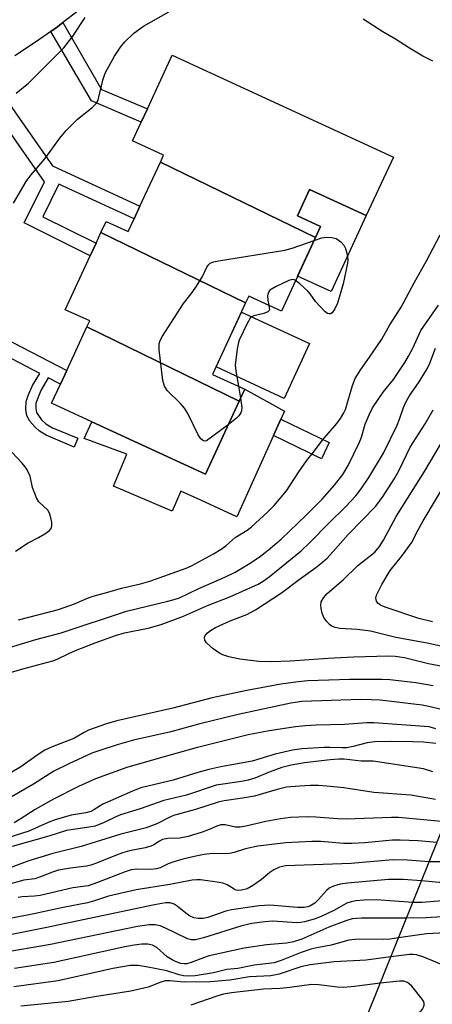
# Model space of a CAD drawing. Units: inches. Extents: x 1267765 to 1273765, y 533452 to 537452.
# Drawn here: x 1270761 to 1270858, y 534876 to 535107 of the extents above; entities that cross this region are included whole.
import ezdxf

# ---------------------------------------------------------------- set-up
doc = ezdxf.new("R2010")
doc.units = ezdxf.units.IN
doc.header["$MEASUREMENT"] = 0
for name, color, linetype in [('BLDG-Footprint', 5, 'Continuous'), ('BRIDGE-Bridge', 2, 'Continuous'), ('CULTRL-Pad', 6, 'Continuous'), ('TRANS-Non Street Sidewalk', 7, 'Continuous'), ('TRANS-Street Sidewalk', 7, 'Continuous'), ('Undefined', 1, 'Continuous')]:
    doc.layers.add(name, color=color, linetype=linetype)

msp = doc.modelspace()

# ---------------------------------------------------------------- linework, layer by layer
at = {"layer": 'BLDG-Footprint'}
for points, elevation in [([(1270830.63, 535055.88), (1270794.38, 535073.58), (1270795.1, 535075.15), (1270787.84, 535078.51), (1270789.88, 535082.93), (1270791.32, 535086.05), (1270797.12, 535098.63), (1270848.87, 535074.74), (1270842.54, 535061.02), (1270829.26, 535067.15), (1270826.41, 535060.97), (1270831.83, 535058.47)], 433.79), ([(1270830.63, 535055.88), (1270822.68, 535038.65), (1270815.05, 535042.17), (1270814.31, 535040.57), (1270780.47, 535057.09), (1270781.66, 535059.66), (1270786.85, 535057.27), (1270788.23, 535060.27), (1270789.59, 535063.22), (1270794.38, 535073.58)], 434.11), ([(1270814.31, 535040.57), (1270806.59, 535023.84), (1270814.09, 535020.37), (1270812.8, 535017.56), (1270777.18, 535034.95), (1270777.83, 535036.36), (1270772.12, 535038.99), (1270777.96, 535051.64), (1270779.32, 535054.59), (1270780.47, 535057.09)], 433.92), ([(1270812.8, 535017.56), (1270804.91, 535000.47), (1270778.35, 535012.73), (1270768.93, 535017.08), (1270771, 535021.56), (1270772.48, 535024.78), (1270777.18, 535034.95)], 434.01)]:
    msp.add_lwpolyline(points, close=True, dxfattribs=dict(at, elevation=elevation))
at = {"layer": 'BRIDGE-Bridge'}
msp.add_lwpolyline([(1270771.03, 534674.3), (1270768.16, 534673.9), (1270802.08, 534772.79), (1270877.67, 534960.45), (1270879.61, 534960.64), (1270885.96, 534961.29), (1270919.95, 534964.75), (1270930.54, 534965.83), (1270931.98, 534965.98), (1270870.87, 534823.14), (1270820.14, 534681.14), (1270812.24, 534680.04), (1270775.93, 534674.98)], close=True, dxfattribs=at)
at = {"layer": 'CULTRL-Pad'}
for points in [[(1270842.54, 535061.02), (1270834.33, 535043.24), (1270826.47, 535046.87), (1270830.63, 535055.88), (1270831.83, 535058.47), (1270826.41, 535060.97), (1270829.26, 535067.15)], [(1270829.28, 535031.07), (1270823.35, 535018.23), (1270807.39, 535025.59), (1270813.32, 535038.44)], [(1270820.83, 535009.51), (1270812.28, 534990.47), (1270803.86, 534994.4), (1270799.12, 534996.51), (1270797.09, 534991.81), (1270783.44, 534997.68), (1270786.53, 535005.18), (1270776.56, 535008.84), (1270778.35, 535012.73), (1270804.91, 535000.47), (1270812.79, 535017.56), (1270814.09, 535020.37), (1270823.38, 535015.2), (1270822.56, 535013.36)]]:
    msp.add_lwpolyline(points, close=True, dxfattribs=at)
at = {"layer": 'TRANS-Non Street Sidewalk'}
for points in [[(1270768.77, 535104.17), (1270770.28, 535105.26), (1270771.56, 535106.23), (1270780.63, 535090.59), (1270791.32, 535086.05), (1270789.88, 535082.93), (1270778.23, 535087.87)], [(1270750.52, 535092.87), (1270753.74, 535094.62), (1270769.1, 535072.7), (1270789.59, 535063.22), (1270788.23, 535060.27), (1270770.61, 535068.42), (1270766.86, 535060.78), (1270779.32, 535054.59), (1270777.96, 535051.64), (1270762.53, 535059.31), (1270767.26, 535068.97)], [(1270833.89, 535007.88), (1270832.05, 535004.08), (1270820.83, 535009.51), (1270822.56, 535013.36)]]:
    msp.add_lwpolyline(points, close=True, dxfattribs=at)
msp.add_lwpolyline([(1270757.88, 535032.34), (1270772.48, 535024.78), (1270771, 535021.56), (1270768.15, 535023.04), (1270766.37, 535020.06), (1270765.23, 535017.11), (1270765.2, 535015.84), (1270765.35, 535014.93), (1270766.58, 535013.2), (1270767.6, 535012.27), (1270769.14, 535011.35), (1270775.07, 535008.91), (1270774.22, 535006.84), (1270767.66, 535009.6), (1270766.11, 535010.53), (1270765.07, 535011.45), (1270763.86, 535012.9), (1270763.14, 535014.16), (1270762.91, 535015.64), (1270762.97, 535017.47), (1270763.41, 535018.89), (1270764.45, 535021.21), (1270766.16, 535024.07), (1270754.61, 535030.04)], dxfattribs=at)
at = {"layer": 'TRANS-Street Sidewalk'}
msp.add_lwpolyline([(1270775.05, 535108.93), (1270771.56, 535106.23), (1270770.28, 535105.26), (1270768.77, 535104.17), (1270765.38, 535101.76), (1270760.34, 535098.47)], dxfattribs=at)
at = {"layer": 'Undefined'}
msp.add_line((1270812.63, 535021.05, 434), (1270813.13, 535018.28, 434), dxfattribs=at)
for points, elevation in [([(1270760.04, 535063.93), (1270762.94, 535068.98), (1270764.06, 535070.46), (1270767.3, 535074.36), (1270770.88, 535079.15), (1270772.33, 535080.97), (1270774.99, 535083.59), (1270778.36, 535086.27), (1270779.33, 535087.25), (1270779.72, 535087.92), (1270779.92, 535088.46), (1270780.89, 535092.73), (1270781.48, 535094.39), (1270783.6, 535098.35), (1270785.05, 535100.45), (1270786.08, 535101.73), (1270788.19, 535103.76), (1270790.4, 535105.37), (1270796.37, 535108.76)], 432), ([(1270760.63, 535089.68), (1270763.49, 535092.08), (1270771.75, 535100.28), (1270773.86, 535103.04), (1270776.76, 535107.44)], 430), ([(1270858.12, 535097.17), (1270855.8, 535098.35), (1270852.64, 535100.22), (1270849.38, 535102.38), (1270846.38, 535104.04), (1270841.82, 535107.06)], 434), ([(1270761.18, 534966.36), (1270770.53, 534968.76), (1270774.28, 534970.09), (1270777.35, 534971.48), (1270778.68, 534971.95), (1270782.11, 534972.83), (1270785.31, 534973.81), (1270789.71, 534974.77), (1270791.89, 534975.46), (1270800.38, 534978.48), (1270801.66, 534979), (1270806.8, 534981.79), (1270808.62, 534982.95), (1270809.74, 534983.8), (1270811.84, 534985.62), (1270814.64, 534987.34), (1270815.59, 534988.05), (1270819.53, 534991.66), (1270821.01, 534993.12), (1270823.86, 534996.57), (1270826.75, 535001.06), (1270828.52, 535003.64), (1270830.22, 535005.63), (1270832.22, 535008.35), (1270835.64, 535012.37), (1270836.52, 535013.55), (1270837.28, 535014.82), (1270837.64, 535015.61), (1270839.34, 535021.23), (1270839.97, 535022.86), (1270841.28, 535025.02), (1270843.32, 535027.85), (1270846.14, 535032.06), (1270848.05, 535035.45), (1270850.67, 535039.61), (1270853.81, 535045.42), (1270856.55, 535050.29), (1270859.83, 535056.52)], 434), ([(1270810.26, 535012.07), (1270805.13, 535008.3), (1270804.79, 535008.2), (1270804.44, 535008.27), (1270803.83, 535008.73), (1270803.23, 535009.68), (1270800.76, 535014.72), (1270800.02, 535015.97), (1270799.03, 535017.08), (1270796.02, 535020.02), (1270795.3, 535021.05), (1270794.95, 535022.44), (1270794.11, 535029.56), (1270794.08, 535031), (1270794.3, 535031.8), (1270794.85, 535032.81), (1270799.75, 535040.45), (1270801.83, 535043.01), (1270802.84, 535044.48), (1270804.21, 535046.77), (1270805.22, 535048.95), (1270805.67, 535049.56), (1270806.03, 535049.89), (1270806.79, 535050.21), (1270807.93, 535050.45), (1270823.5, 535052.95), (1270825.18, 535053.44), (1270830.33, 535055.23)], 434), ([(1270830.33, 535055.23), (1270832.16, 535055.82), (1270833.24, 535056), (1270834.51, 535055.94), (1270835.46, 535055.63), (1270836.55, 535054.88), (1270837.26, 535054.09), (1270837.64, 535053.31), (1270838.07, 535051.9), (1270838.24, 535050.74), (1270838.18, 535049.89), (1270837.12, 535045.09), (1270835.8, 535040.52), (1270835.17, 535039.16), (1270834.56, 535038.26), (1270834.19, 535038.01), (1270833.84, 535037.99), (1270833.45, 535038.13), (1270832.83, 535038.6), (1270830.67, 535040.91), (1270829.44, 535042.7), (1270828.9, 535043.34), (1270826.99, 535045.08), (1270825.98, 535045.81)], 434), ([(1270825.98, 535045.81), (1270825.65, 535045.97), (1270825.16, 535046.03), (1270824.39, 535045.83), (1270821.46, 535044.45), (1270820, 535043.57), (1270819.57, 535042.98), (1270819.45, 535042.26), (1270819.51, 535041.21), (1270819.77, 535039.99)], 434), ([(1270753.32, 534958.18), (1270765.26, 534961.76), (1270771.18, 534963.34), (1270786.44, 534968.43), (1270796.14, 534970.72), (1270797.58, 534971.1), (1270798.85, 534971.54), (1270803.36, 534973.74), (1270809.47, 534976.35), (1270811.9, 534977.57), (1270815.39, 534979.67), (1270817.81, 534981.29), (1270819.69, 534982.74), (1270822.64, 534985.24), (1270828.48, 534990.85), (1270832.25, 534994.61), (1270835.11, 534997.88), (1270837.06, 535000.42), (1270838.28, 535002.52), (1270840.95, 535008), (1270841.38, 535009.12), (1270842.26, 535012.21), (1270843.21, 535014.39), (1270844, 535015.98), (1270846.52, 535019.65), (1270848.9, 535022.66), (1270851.54, 535026.62), (1270852.45, 535028.13), (1270853.43, 535029.96), (1270855.31, 535034.09), (1270859.44, 535040.05)], 436), ([(1270819.77, 535039.99), (1270819.88, 535038.98), (1270819.82, 535038.8), (1270819.53, 535038.5), (1270818.56, 535038.1), (1270816.26, 535037.59), (1270815.78, 535037.35), (1270815.4, 535036.99), (1270814.68, 535035.79), (1270812.82, 535031.85), (1270812.55, 535031.02), (1270812.33, 535029.85), (1270811.9, 535026.01), (1270812.01, 535024.57), (1270812.63, 535021.05)], 434), ([(1270752.87, 534952.18), (1270762.22, 534954.9), (1270769.22, 534956.74), (1270770.22, 534957.15), (1270772.97, 534958.52), (1270774.55, 534959.19), (1270779.09, 534961.01), (1270783.85, 534962.72), (1270785.96, 534963.31), (1270791.49, 534964.43), (1270794.54, 534965.28), (1270799.74, 534967.23), (1270805.4, 534969.7), (1270810.61, 534971.73), (1270817.24, 534974.72), (1270818.44, 534975.43), (1270819.8, 534976.41), (1270827.3, 534982.54), (1270829.29, 534984.44), (1270833.77, 534989.01), (1270837.64, 534992.8), (1270840.06, 534995.38), (1270841.31, 534997.03), (1270843.11, 534999.7), (1270846.59, 535005.42), (1270849.78, 535011.98), (1270850.33, 535013.39), (1270851.22, 535016.09), (1270851.76, 535017.34), (1270852.72, 535018.99), (1270854.79, 535021.86), (1270856.76, 535025.16), (1270857.41, 535026.49), (1270858.73, 535029.98)], 438), ([(1270813.13, 535018.28), (1270813.42, 535016.11), (1270813.35, 535015.34), (1270813.16, 535014.86), (1270812.73, 535014.18), (1270812.18, 535013.56), (1270810.26, 535012.07)], 434), ([(1270862.1, 534955.15), (1270857.1, 534956.03), (1270851.46, 534957.44), (1270849.33, 534957.81), (1270847.71, 534957.87), (1270839.56, 534957.64), (1270833.59, 534957.35), (1270824.75, 534956.68), (1270820.47, 534956.51), (1270817.39, 534956.65), (1270812.97, 534957.2), (1270810.36, 534957.73), (1270808.96, 534958.16), (1270808.17, 534958.54), (1270806.73, 534959.61), (1270805.18, 534960.98), (1270804.74, 534961.64), (1270804.69, 534962.3), (1270804.86, 534962.73), (1270805.38, 534963.33), (1270806.06, 534963.86), (1270807.27, 534964.56), (1270810.71, 534966.14), (1270814.63, 534967.65), (1270816.63, 534968.73), (1270822.72, 534972.67), (1270827.12, 534976.02), (1270830.73, 534978.62), (1270832.33, 534979.89), (1270833.36, 534980.85), (1270834.69, 534982.27), (1270838.28, 534986.38), (1270844.81, 534992.99), (1270846.5, 534995.3), (1270849.17, 534999.43), (1270850.23, 535001.43), (1270852.81, 535006.8), (1270856.31, 535012.28), (1270858.16, 535015.54)], 440), ([(1270866, 534958.86), (1270856.77, 534960.91), (1270849.47, 534962.21), (1270843.56, 534963.68), (1270840.37, 534964.12), (1270836.35, 534964.35), (1270835.28, 534964.54), (1270834.55, 534964.83), (1270833.94, 534965.28), (1270833.22, 534966.03), (1270832.62, 534966.94), (1270832.2, 534967.95), (1270831.96, 534969.02), (1270831.89, 534969.82), (1270832.01, 534970.58), (1270832.51, 534971.52), (1270833.4, 534972.57), (1270837.12, 534975.75), (1270840.57, 534979.07), (1270844.52, 534982.2), (1270845.61, 534983.51), (1270846.56, 534985.01), (1270849.56, 534990.59), (1270856.14, 535001.1), (1270862.65, 535012.06)], 442), ([(1270760.46, 534982.43), (1270763.46, 534984.38), (1270765.87, 534985.62), (1270767.35, 534986.52), (1270768.46, 534987.33), (1270768.91, 534987.92), (1270769.01, 534988.39), (1270768.96, 534989.18), (1270768.74, 534990.27), (1270768.41, 534991.34), (1270768.01, 534992.05), (1270765.95, 534994.02), (1270765.35, 534994.95), (1270764.47, 534997.33), (1270763.91, 535000), (1270763.21, 535001.51), (1270762.74, 535002.2), (1270762, 535003.08), (1270757.32, 535008.04)], 432), ([(1270858, 534965.88), (1270854.82, 534966.7), (1270846.97, 534969.32), (1270845.84, 534969.81), (1270845.27, 534970.25), (1270844.93, 534970.77), (1270844.8, 534971.41), (1270844.94, 534972.15), (1270846.2, 534974.65), (1270848.11, 534977.92), (1270850.78, 534981.17), (1270853.13, 534984.38), (1270854.58, 534987.3), (1270855.81, 534989.53), (1270865.43, 535005.66)], 444), ([(1270858.16, 534950.95), (1270854.15, 534951.64), (1270848.01, 534952.32), (1270846.27, 534952.42), (1270838.71, 534952.42), (1270828.89, 534952.06), (1270826.57, 534951.83), (1270822.53, 534951.29), (1270814.58, 534949.83), (1270806.5, 534948.09), (1270797.31, 534945.71), (1270784.17, 534942.72), (1270781.8, 534941.99), (1270777.59, 534940.5), (1270776.53, 534940.01), (1270774.1, 534938.6), (1270769.03, 534936.6), (1270767.36, 534935.82), (1270765.76, 534934.81), (1270761.76, 534931.94), (1270754.93, 534928)], 438), ([(1270859.71, 534945.48), (1270857.19, 534946.09), (1270855.6, 534946.36), (1270845.77, 534947.54), (1270843.68, 534947.67), (1270841.17, 534947.68), (1270827.46, 534947.23), (1270824.9, 534946.85), (1270812.55, 534944.24), (1270803.57, 534942), (1270796.78, 534940.11), (1270788.11, 534938.17), (1270784.29, 534937.09), (1270780.19, 534935.79), (1270778.35, 534935.13), (1270772.95, 534932.68), (1270769.45, 534930.91), (1270764.65, 534927.92), (1270759.18, 534924.7)], 436), ([(1270858.82, 534940.83), (1270857.27, 534941.3), (1270844.27, 534942.28), (1270842.68, 534942.24), (1270837.42, 534941.83), (1270830.84, 534941.73), (1270828.3, 534941.55), (1270826, 534941.29), (1270819.79, 534940.38), (1270814.88, 534939.42), (1270802.74, 534936.42), (1270793.88, 534933.94), (1270786.55, 534931.76), (1270779.16, 534929.11), (1270775.21, 534927.38), (1270769.38, 534924.41), (1270765.08, 534921.96), (1270761.58, 534919.7), (1270760.14, 534918.86)], 434), ([(1270858.84, 534937.43), (1270855.89, 534937.73), (1270853.46, 534937.81), (1270848.53, 534937.89), (1270844.5, 534937.8), (1270842.78, 534937.54), (1270839.47, 534936.71), (1270838.02, 534936.43), (1270836.87, 534936.38), (1270833.99, 534936.51), (1270832.66, 534936.5), (1270827.44, 534936.16), (1270825.25, 534935.83), (1270821.21, 534934.88), (1270815.86, 534933.31), (1270808.5, 534931.92), (1270805.71, 534931.32), (1270803.11, 534930.6), (1270797.37, 534928.82), (1270789.82, 534927), (1270787.85, 534926.25), (1270781.96, 534923.71), (1270780.94, 534923.18), (1270778.83, 534921.85), (1270778.06, 534921.49), (1270776.93, 534921.2), (1270773.47, 534920.61), (1270769.74, 534919.54), (1270768.1, 534918.92), (1270763.58, 534916.85), (1270757.2, 534914.88)], 432), ([(1270858.07, 534930.75), (1270855.94, 534931.45), (1270844.18, 534933.27), (1270841.37, 534933.31), (1270837.36, 534933.73), (1270836.12, 534933.77), (1270834.07, 534933.6), (1270828.06, 534932.87), (1270824.96, 534932.37), (1270822.79, 534931.82), (1270819.79, 534930.7), (1270816.49, 534929.32), (1270814.94, 534928.81), (1270813.31, 534928.5), (1270807.41, 534927.63), (1270800.46, 534925.35), (1270795.16, 534924.1), (1270789.66, 534922.09), (1270785, 534920.73), (1270783.94, 534920.28), (1270781.18, 534918.91), (1270779.11, 534918.09), (1270777.15, 534917.71), (1270772.4, 534917.07), (1270768.3, 534915.73), (1270759.7, 534913.32)], 430), ([(1270858.75, 534924.28), (1270852.97, 534925.29), (1270844.31, 534925.91), (1270837.3, 534927.01), (1270833.33, 534927.4), (1270831.34, 534927.55), (1270829.41, 534927.57), (1270826.95, 534927.45), (1270823.91, 534927.15), (1270821.67, 534926.68), (1270816.38, 534925.11), (1270813.55, 534924.58), (1270809.3, 534923.97), (1270807.9, 534923.66), (1270802.61, 534921.94), (1270797.47, 534920.55), (1270796.42, 534920.1), (1270793.57, 534918.64), (1270791.08, 534917.64), (1270785.11, 534916.2), (1270775.8, 534913.28), (1270769.21, 534911.68), (1270763.61, 534909.93), (1270759.65, 534908.42)], 428), ([(1270861.01, 534919.07), (1270850.08, 534920.12), (1270848.4, 534920.11), (1270837.82, 534919.7), (1270835.86, 534919.78), (1270830.76, 534920.19), (1270828.67, 534920.26), (1270824.81, 534920.06), (1270822.48, 534919.77), (1270819.02, 534919.14), (1270814.33, 534918.02), (1270813.02, 534917.79), (1270811.96, 534917.83), (1270809.51, 534918.36), (1270808.5, 534918.34), (1270807.54, 534918.08), (1270805.75, 534917.26), (1270804.17, 534916.66), (1270800.89, 534915.63), (1270798.89, 534915.22), (1270796.1, 534915.13), (1270794.84, 534914.9), (1270794.14, 534914.57), (1270792.83, 534913.67), (1270792.15, 534913.34), (1270790.81, 534912.98), (1270787.17, 534912.25), (1270785.5, 534911.78), (1270783.87, 534911.21), (1270779.45, 534909.4), (1270778.09, 534908.91), (1270777.08, 534908.7), (1270773.31, 534908.23), (1270770.54, 534907.72), (1270769.16, 534907.31), (1270766.31, 534906.17), (1270765, 534905.75), (1270762.41, 534905.41), (1270757.89, 534904.14)], 426), ([(1270912.17, 534919.68), (1270900.59, 534917.52), (1270890.53, 534915.9), (1270877.32, 534912.55), (1270873.49, 534911.69), (1270862.68, 534909.83), (1270860.03, 534909.7), (1270857.24, 534909.72)], 422), ([(1270859.05, 534914.21), (1270854.67, 534914.66), (1270850.48, 534914.78), (1270848.7, 534914.74), (1270842.2, 534914.13), (1270839.14, 534913.96), (1270837.17, 534914.03), (1270831.92, 534914.44), (1270829.82, 534914.49), (1270823.75, 534914.18), (1270817.17, 534913.36), (1270814.27, 534912.78), (1270811.66, 534911.9), (1270810.53, 534911.63), (1270809.69, 534911.57), (1270806.57, 534911.63), (1270804.64, 534911.4), (1270802.7, 534911.01), (1270799.65, 534910.29), (1270797.51, 534909.67), (1270796.21, 534909.2), (1270794.29, 534908.28), (1270793.44, 534908.03), (1270792.14, 534907.92), (1270788.89, 534907.97), (1270787.5, 534907.81), (1270786.14, 534907.39), (1270779.67, 534904.85), (1270777.47, 534904.12), (1270773.88, 534903.62), (1270766.22, 534901.83), (1270764.93, 534901.67), (1270762.05, 534901.51), (1270761.08, 534901.37)], 424), ([(1270910.38, 534915.49), (1270907.9, 534915.11), (1270905.37, 534914.61), (1270897.97, 534912.8), (1270892.7, 534911.77), (1270886.17, 534910.21), (1270861.98, 534905.11), (1270860.58, 534904.9), (1270859.56, 534904.87), (1270855.43, 534905.23)], 420), ([(1270908.6, 534911.33), (1270906.38, 534910.99), (1270904.65, 534910.61), (1270895.12, 534907.88), (1270887.37, 534906.45), (1270875.84, 534903.98), (1270868.63, 534902.26), (1270864.22, 534900.99), (1270863.1, 534900.84), (1270855.62, 534900.2), (1270853.39, 534900.16)], 418), ([(1270857.24, 534909.72), (1270852.17, 534910.12), (1270848.72, 534910.15), (1270839, 534909.28), (1270823.66, 534908.73), (1270822.23, 534908.42), (1270820.91, 534907.84), (1270819.98, 534907.2), (1270818.06, 534905.53), (1270816.15, 534904.23), (1270814.65, 534903.41), (1270813.33, 534903.04), (1270812.55, 534903), (1270812.08, 534903.09), (1270811.63, 534903.28), (1270810.01, 534904.35), (1270809.25, 534904.62), (1270808.17, 534904.88), (1270803.75, 534905.5), (1270802.88, 534905.52), (1270801.81, 534905.42), (1270796.6, 534904.39), (1270788.71, 534903.17), (1270782.2, 534901.64), (1270778.93, 534900.55), (1270777.3, 534900.1), (1270771.6, 534898.99), (1270765.19, 534897.59), (1270758.41, 534896.31)], 422), ([(1270906.79, 534907.1), (1270879.29, 534900.43), (1270874.31, 534899.05), (1270870.74, 534897.78), (1270869.64, 534897.48), (1270867.9, 534897.27), (1270856.5, 534896.59), (1270851.91, 534896.5)], 416), ([(1270855.43, 534905.23), (1270851.2, 534905.56), (1270847.73, 534905.57), (1270838.13, 534904.73), (1270836.43, 534904.47), (1270834.83, 534904), (1270833.86, 534903.54), (1270833.2, 534902.99), (1270831.26, 534900.77), (1270830.48, 534900.03), (1270829.35, 534899.35), (1270828.83, 534899.16), (1270828.03, 534899), (1270826.47, 534899), (1270820.01, 534899.54), (1270817.5, 534899.42), (1270810.98, 534898.5), (1270809.66, 534898.15), (1270805.48, 534896.7), (1270804.4, 534896.47), (1270803.24, 534896.41), (1270802.16, 534896.62), (1270801.16, 534897.06), (1270800.31, 534897.67), (1270798.31, 534899.35), (1270797.6, 534899.83), (1270796.63, 534900.12), (1270795.56, 534900.12), (1270792.97, 534899.66), (1270767.41, 534894.23), (1270757.7, 534892.31)], 420), ([(1270904.66, 534902.13), (1270898.93, 534900.74), (1270892.85, 534899.44), (1270889.67, 534898.63), (1270881.55, 534896.27), (1270876.35, 534894.33), (1270874.77, 534893.91), (1270872.73, 534893.71), (1270856.64, 534892.87), (1270850.07, 534891.91)], 414), ([(1270853.39, 534900.16), (1270849.17, 534900.53), (1270844.86, 534900.81), (1270842.02, 534900.73), (1270840.06, 534900.55), (1270839.01, 534900.34), (1270837.99, 534900.03), (1270834.93, 534898.33), (1270831.96, 534896.93), (1270830.31, 534896.27), (1270828.07, 534895.63), (1270827.23, 534895.48), (1270826.37, 534895.45), (1270820.57, 534895.78), (1270818.8, 534895.64), (1270815.76, 534895.26), (1270813.44, 534894.73), (1270804.42, 534891.87), (1270802.57, 534891.47), (1270801.56, 534891.47), (1270800.52, 534891.76), (1270795.57, 534894.18), (1270794.29, 534894.72), (1270793.15, 534894.96), (1270791.72, 534894.97), (1270788.99, 534894.54), (1270784.08, 534893.58), (1270768.64, 534890.37), (1270756.87, 534888.3)], 418), ([(1270851.91, 534896.5), (1270841.39, 534896.53), (1270840.28, 534896.47), (1270839.24, 534896.32), (1270837.77, 534895.9), (1270833.74, 534894.41), (1270827.46, 534891.63), (1270825.54, 534891), (1270823.86, 534890.65), (1270819.22, 534890.27), (1270814, 534889.52), (1270805.82, 534887.67), (1270804.49, 534887.24), (1270801.59, 534886.11), (1270800.52, 534885.82), (1270799.96, 534885.79), (1270799.13, 534885.92), (1270798.06, 534886.31), (1270797.13, 534886.76), (1270795.98, 534887.49), (1270793.51, 534889.61), (1270792.54, 534890.2), (1270791.45, 534890.46), (1270790.01, 534890.41), (1270788.26, 534890.2), (1270786.03, 534889.8), (1270769.41, 534886.15), (1270760.25, 534884.73)], 416), ([(1270902.03, 534895.96), (1270897.74, 534895.36), (1270890.14, 534893.88), (1270888.1, 534893.31), (1270882.26, 534891.01), (1270880.59, 534890.44), (1270878.87, 534890.03), (1270874.73, 534889.29), (1270873.59, 534888.99), (1270872.37, 534888.33), (1270870.89, 534887.09), (1270870.21, 534886.2), (1270868.77, 534883.81), (1270868.42, 534883.47), (1270868.01, 534883.3), (1270867.52, 534883.31), (1270866.73, 534883.47), (1270861.46, 534885.12), (1270855.97, 534887.37), (1270854.32, 534887.91), (1270853.52, 534888), (1270852.66, 534887.98), (1270848.26, 534887.42)], 412), ([(1270850.07, 534891.91), (1270848.01, 534891.63), (1270846.45, 534891.51), (1270840.64, 534891.6), (1270838.46, 534891.38), (1270834.35, 534890.17), (1270830.97, 534889.59), (1270829.59, 534889.25), (1270827.34, 534888.46), (1270822.6, 534886.58), (1270821.02, 534886.09), (1270819.72, 534885.87), (1270816.33, 534885.5), (1270812.48, 534884.71), (1270809.92, 534884.47), (1270806.81, 534883.72), (1270802.47, 534883), (1270800.85, 534882.93), (1270799.78, 534882.99), (1270798.79, 534883.21), (1270795.9, 534884.16), (1270791.01, 534885.13), (1270789.14, 534885.42), (1270787.28, 534885.39), (1270783.21, 534884.73), (1270770.44, 534881.83), (1270760.08, 534880.46)], 414), ([(1270848.26, 534887.42), (1270842.51, 534886.67), (1270835.03, 534886.28), (1270829.39, 534885.56), (1270827.26, 534885.11), (1270822.15, 534883.39), (1270820.2, 534883), (1270815.22, 534882.76), (1270810.59, 534882.03), (1270806.02, 534881.57), (1270799.92, 534881.54), (1270796.58, 534881.85), (1270795.52, 534881.82), (1270794.44, 534881.53), (1270791.5, 534880.38), (1270787.43, 534879.4), (1270778.97, 534878.1), (1270772.78, 534877.02), (1270761.73, 534875.9)], 412), ([(1270845.8, 534881.31), (1270839.79, 534880.54), (1270837.17, 534880.31), (1270835.73, 534880.38), (1270831.42, 534880.93), (1270829.69, 534880.97), (1270824.69, 534880.27), (1270822.43, 534880.07), (1270818.52, 534879.89), (1270811.03, 534879.03), (1270809.15, 534878.71), (1270807.56, 534878.27), (1270801.51, 534876.17)], 410), ([(1270840.72, 534868.71), (1270848.87, 534872.44), (1270854.71, 534874.38), (1270855.4, 534874.81), (1270855.72, 534875.2), (1270855.94, 534875.65), (1270856.08, 534876.13), (1270856.09, 534876.61), (1270855.93, 534877.1), (1270855.64, 534877.58), (1270853.22, 534880.57), (1270852.6, 534881.17), (1270852.18, 534881.45), (1270851.3, 534881.73), (1270850.29, 534881.77), (1270845.8, 534881.31)], 410)]:
    msp.add_lwpolyline(points, dxfattribs=dict(at, elevation=elevation))

doc.saveas('drawing.dxf')
